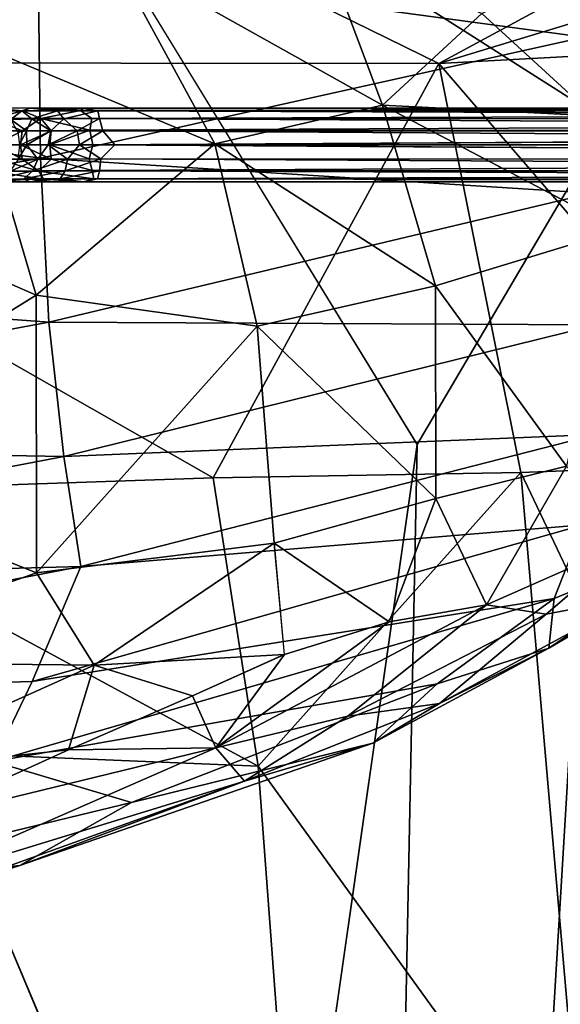
# Model space of a CAD drawing. Units: inches. Extents: x -40.4 to 40.5, y -43.9 to 22.5.
# Drawn here: x -5.1 to -2.8, y 2.3 to 6.4 of the extents above; entities that cross this region are included whole.
import ezdxf

# ---------------------------------------------------------------- set-up
doc = ezdxf.new("R2010")
doc.units = ezdxf.units.IN
doc.header["$MEASUREMENT"] = 0
doc.layers.add('SEAT-FABRIC', color=5, linetype='Continuous')
doc.layers.add('SEAT-GANGBRACKET', color=5, linetype='Continuous')

msp = doc.modelspace()

# ---------------------------------------------------------------- linework, layer by layer
at = {"layer": 'SEAT-FABRIC'}
for points in [[(-3.217, 12.0516, 0.7224), (-2.6383, 6.0023, 0.878), (-5.2742, 7.6796, 0.7378)], [(-3.217, 12.0516, 0.7224), (-2.2591, 11.4674, 0.8916), (-2.6383, 6.0023, 0.878)], [(-2.6383, 6.0023, 0.878), (-3.4272, 4.6604, 0.826), (-5.2742, 7.6796, 0.7378)], [(-5.0026, 6.6614, 25.7601), (-7.6729, 7.1958, 26.6364), (-7.6782, 6.2213, 26.058)], [(-5.0026, 6.6614, 25.7601), (-2.7345, 6.3545, 24.654), (-2.7555, 7.1217, 25.2891)], [(-4.3349, 6.7349, 12.2598), (-6.2524, 6.9824, 12.442), (-7.3039, 6.2491, 12.6231)], [(-5.3266, 6.353, 13.2311), (-5.3844, 6.9086, 13.4247), (-4.6996, 6.7034, 13.6295)], [(-4.3349, 6.7349, 12.2598), (-3.3384, 6.2441, 12.1422), (-2.2633, 6.8263, 12.0466)], [(-1.4142, 6.8293, 11.8147), (-2.2633, 6.8263, 12.0466), (-3.3384, 6.2441, 12.1422)], [(-1.4142, 6.8293, 11.8147), (-3.3384, 6.2441, 12.1422), (-1.8208, 6.3256, 11.823)], [(-4.3349, 6.7349, 12.2598), (-7.3039, 6.2491, 12.6231), (-3.3384, 6.2441, 12.1422)], [(-3.8285, 6.7536, 14.2825), (-3.5717, 6.0706, 14.2165), (-4.6996, 6.7034, 13.6295)], [(-3.5717, 6.0706, 14.2165), (-3.8285, 6.7536, 14.2825), (-3.1593, 6.4521, 14.7796)], [(-3.1593, 6.4521, 14.7796), (-2.6018, 6.7437, 15.6584), (-2.695, 6.027, 15.1467)], [(-5.3266, 6.353, 13.2311), (-4.6996, 6.7034, 13.6295), (-4.2692, 5.9105, 13.6891)], [(-3.5717, 6.0706, 14.2165), (-4.2692, 5.9105, 13.6891), (-4.6996, 6.7034, 13.6295)], [(-4.9939, 5.8501, 25.0923), (-5.0026, 6.6614, 25.7601), (-7.6782, 6.2213, 26.058)], [(-2.7345, 6.3545, 24.654), (-5.0026, 6.6614, 25.7601), (-4.9939, 5.8501, 25.0923)], [(-3.1593, 6.4521, 14.7796), (-2.695, 6.027, 15.1467), (-3.5717, 6.0706, 14.2165)], [(-5.0111, 5.2815, 13.3682), (-6.2611, 5.829, 12.9492), (-5.3266, 6.353, 13.2311)], [(-5.3266, 6.353, 13.2311), (-4.2692, 5.9105, 13.6891), (-5.0111, 5.2815, 13.3682)], [(-2.7045, 5.7052, 23.8953), (-2.7345, 6.3545, 24.654), (-4.9939, 5.8501, 25.0923)], [(-1.8208, 6.3256, 11.823), (-3.3384, 6.2441, 12.1422), (-1.909, 4.5849, 11.8594)], [(-3.3384, 6.2441, 12.1422), (-7.3039, 6.2491, 12.6231), (-4.2758, 4.522, 12.5516)], [(-6.1817, 4.4566, 12.9306), (-4.2758, 4.522, 12.5516), (-7.3039, 6.2491, 12.6231)], [(-2.9969, 4.5437, 12.2309), (-3.3384, 6.2441, 12.1422), (-4.2758, 4.522, 12.5516)], [(-2.9969, 4.5437, 12.2309), (-1.909, 4.5849, 11.8594), (-3.3384, 6.2441, 12.1422)], [(-7.6834, 5.3706, 25.357), (-4.9939, 5.8501, 25.0923), (-7.6782, 6.2213, 26.058)], [(-3.5717, 6.0706, 14.2165), (-3.3515, 5.3194, 14.3994), (-4.2692, 5.9105, 13.6891)], [(-3.5717, 6.0706, 14.2165), (-2.5875, 5.5529, 15.233), (-3.3515, 5.3194, 14.3994)], [(-2.5875, 5.5529, 15.233), (-3.5717, 6.0706, 14.2165), (-2.695, 6.027, 15.1467)], [(-2.6032, -9.6239, 0.8994), (-3.7826, -13.0321, 0.7867), (-2.6383, 6.0023, 0.878)], [(-3.7826, -13.0321, 0.7867), (-3.4272, 4.6604, 0.826), (-2.6383, 6.0023, 0.878)], [(-5.0111, 5.2815, 13.3682), (-4.2692, 5.9105, 13.6891), (-4.0933, 5.1526, 13.86)], [(-3.3515, 5.3194, 14.3994), (-4.0933, 5.1526, 13.86), (-4.2692, 5.9105, 13.6891)], [(-4.9581, 5.1694, 24.2973), (-4.9939, 5.8501, 25.0923), (-7.6834, 5.3706, 25.357)], [(-5.0111, 5.2815, 13.3682), (-6.1469, 4.5788, 13.1889), (-6.2611, 5.829, 12.9492)], [(-2.7045, 5.7052, 23.8953), (-4.9939, 5.8501, 25.0923), (-4.9581, 5.1694, 24.2973)], [(-2.7045, 5.7052, 23.8953), (-4.9581, 5.1694, 24.2973), (-2.6807, 5.1575, 23.0227)], [(-2.8072, 4.5698, 15.2815), (-3.3515, 5.3194, 14.3994), (-2.5875, 5.5529, 15.233)], [(-4.9581, 5.1694, 24.2973), (-7.6834, 5.3706, 25.357), (-7.6893, 4.6596, 24.5373)], [(-3.3502, 4.4357, 14.6595), (-4.0933, 5.1526, 13.86), (-3.3515, 5.3194, 14.3994)], [(-2.8072, 4.5698, 15.2815), (-3.3502, 4.4357, 14.6595), (-3.3515, 5.3194, 14.3994)], [(-5.0111, 5.2815, 13.3682), (-5.0096, 4.1262, 13.6711), (-6.1469, 4.5788, 13.1889)], [(-4.0933, 5.1526, 13.86), (-5.0096, 4.1262, 13.6711), (-5.0111, 5.2815, 13.3682)], [(-4.9581, 5.1694, 24.2973), (-7.6893, 4.6596, 24.5373), (-4.8958, 4.6098, 23.3881)], [(-4.9581, 5.1694, 24.2973), (-4.8958, 4.6098, 23.3881), (-2.6807, 5.1575, 23.0227)], [(-4.0226, 4.2493, 14.1651), (-5.0096, 4.1262, 13.6711), (-4.0933, 5.1526, 13.86)], [(-2.6843, 4.7011, 22.0617), (-2.6807, 5.1575, 23.0227), (-4.8958, 4.6098, 23.3881)], [(-4.0933, 5.1526, 13.86), (-3.3502, 4.4357, 14.6595), (-4.0226, 4.2493, 14.1651)], [(-4.8253, 4.1522, 22.3824), (-2.6843, 4.7011, 22.0617), (-4.8958, 4.6098, 23.3881)], [(-4.8253, 4.1522, 22.3824), (-2.7378, 4.3252, 21.0379), (-2.6843, 4.7011, 22.0617)], [(-4.8958, 4.6098, 23.3881), (-7.6893, 4.6596, 24.5373), (-7.6973, 4.0749, 23.613)], [(-5.4325, -9.3514, 0.7282), (-3.4272, 4.6604, 0.826), (-3.7826, -13.0321, 0.7867)], [(-7.6973, 4.0749, 23.613), (-4.8253, 4.1522, 22.3824), (-4.8958, 4.6098, 23.3881)], [(-6.1469, 4.5788, 13.1889), (-5.0096, 4.1262, 13.6711), (-6.0595, 3.7557, 13.5035)], [(-2.8072, 4.5698, 15.2815), (-3.139, 3.9927, 15.3573), (-3.3502, 4.4357, 14.6595)], [(-2.5346, 4.2607, 16.2731), (-3.139, 3.9927, 15.3573), (-2.8072, 4.5698, 15.2815)], [(-1.6855, 1.7847, 12.0237), (-1.909, 4.5849, 11.8594), (-2.9969, 4.5437, 12.2309)], [(-6.1817, 4.4566, 12.9306), (-4.0882, 3.3224, 12.7167), (-4.2758, 4.522, 12.5516)], [(-4.2758, 4.522, 12.5516), (-4.0882, 3.3224, 12.7167), (-2.9969, 4.5437, 12.2309)], [(-2.9969, 4.5437, 12.2309), (-4.0882, 3.3224, 12.7167), (-2.7274, 1.4352, 12.5778)], [(-2.7274, 1.4352, 12.5778), (-1.6855, 1.7847, 12.0237), (-2.9969, 4.5437, 12.2309)], [(-6.1817, 4.4566, 12.9306), (-5.4596, 3.3785, 13.0344), (-4.0882, 3.3224, 12.7167)], [(-3.5449, 3.9229, 14.8125), (-4.0226, 4.2493, 14.1651), (-3.3502, 4.4357, 14.6595)], [(-3.139, 3.9927, 15.3573), (-3.5449, 3.9229, 14.8125), (-3.3502, 4.4357, 14.6595)], [(-2.7378, 4.3252, 21.0379), (-5.0274, 3.6737, 21.1826), (-2.8587, 4.0196, 19.9807)], [(-5.0274, 3.6737, 21.1826), (-2.7378, 4.3252, 21.0379), (-4.8253, 4.1522, 22.3824)], [(-2.5191, 4.0246, 17.4683), (-2.1161, 4.3245, 19.4071), (-2.8808, 3.8124, 18.4857)], [(-2.8808, 3.8124, 18.4857), (-2.1161, 4.3245, 19.4071), (-2.8587, 4.0196, 19.9807)], [(-2.1161, 4.3245, 19.4071), (-2.7378, 4.3252, 21.0379), (-2.8587, 4.0196, 19.9807)], [(-2.8918, 3.9546, 16.1019), (-3.139, 3.9927, 15.3573), (-2.5346, 4.2607, 16.2731)], [(-2.8918, 3.9546, 16.1019), (-2.5346, 4.2607, 16.2731), (-2.5191, 4.0246, 17.4683)], [(-4.7703, 3.7426, 13.9604), (-5.0096, 4.1262, 13.6711), (-4.0226, 4.2493, 14.1651)], [(-3.9803, 3.7862, 14.4838), (-4.7703, 3.7426, 13.9604), (-4.0226, 4.2493, 14.1651)], [(-3.9798, 3.7864, 14.484), (-4.0226, 4.2493, 14.1651), (-3.5449, 3.9229, 14.8125)], [(-5.0274, 3.6737, 21.1826), (-4.8253, 4.1522, 22.3824), (-7.7094, 3.596, 22.601)], [(-4.8253, 4.1522, 22.3824), (-7.6973, 4.0749, 23.613), (-7.7094, 3.596, 22.601)], [(-4.7703, 3.7426, 13.9604), (-6.0595, 3.7557, 13.5035), (-5.0096, 4.1262, 13.6711)], [(-5.1887, 3.3416, 20.1145), (-2.8587, 4.0196, 19.9807), (-5.0274, 3.6737, 21.1826)], [(-2.8587, 4.0196, 19.9807), (-5.1887, 3.3416, 20.1145), (-3.3452, 3.6643, 18.9411)], [(-3.3452, 3.6643, 18.9411), (-2.8808, 3.8124, 18.4857), (-2.8587, 4.0196, 19.9807)], [(-3.3352, 3.5823, 16.4246), (-2.8918, 3.9546, 16.1019), (-2.5191, 4.0246, 17.4683)], [(-2.5191, 4.0246, 17.4683), (-2.8808, 3.8124, 18.4857), (-3.3352, 3.5823, 16.4246)], [(-3.139, 3.9927, 15.3573), (-4.2645, 3.3985, 14.7765), (-3.5449, 3.9229, 14.8125)], [(-3.7167, 3.5302, 15.3796), (-4.2645, 3.3985, 14.7765), (-3.139, 3.9927, 15.3573)], [(-3.7167, 3.5302, 15.3796), (-3.139, 3.9927, 15.3573), (-2.8918, 3.9546, 16.1019)], [(-2.8918, 3.9546, 16.1019), (-3.3352, 3.5823, 16.4246), (-3.7167, 3.5302, 15.3796)], [(-3.9798, 3.7864, 14.484), (-3.5449, 3.9229, 14.8125), (-4.2645, 3.3985, 14.7765)], [(-3.6124, 3.4185, 17.4364), (-2.8808, 3.8124, 18.4857), (-3.3452, 3.6643, 18.9411)], [(-2.8808, 3.8124, 18.4857), (-3.6124, 3.4185, 17.4364), (-3.3352, 3.5823, 16.4246)], [(-4.3611, 3.6142, 14.3378), (-4.7703, 3.7426, 13.9604), (-3.9803, 3.7862, 14.4838)], [(-3.9798, 3.7864, 14.484), (-4.2645, 3.3985, 14.7765), (-4.3611, 3.6142, 14.3378)], [(-5.7705, 3.2926, 13.8494), (-6.0595, 3.7557, 13.5035), (-4.7703, 3.7426, 13.9604)], [(-4.8773, 3.3904, 14.223), (-5.7705, 3.2926, 13.8494), (-4.7703, 3.7426, 13.9604)], [(-4.7703, 3.7426, 13.9604), (-4.3611, 3.6142, 14.3378), (-4.8773, 3.3904, 14.223)], [(-5.0274, 3.6737, 21.1826), (-7.7094, 3.596, 22.601), (-5.1887, 3.3416, 20.1145)], [(-5.1887, 3.3416, 20.1145), (-4.6157, 3.1713, 18.3991), (-3.3452, 3.6643, 18.9411)], [(-3.6124, 3.4185, 17.4364), (-3.3452, 3.6643, 18.9411), (-4.6157, 3.1713, 18.3991)], [(-4.2645, 3.3985, 14.7765), (-4.8773, 3.3904, 14.223), (-4.3611, 3.6142, 14.3378)], [(-3.6124, 3.4185, 17.4364), (-4.146, 3.2592, 15.5611), (-3.3352, 3.5823, 16.4246)], [(-3.7167, 3.5302, 15.3796), (-3.3352, 3.5823, 16.4246), (-4.146, 3.2592, 15.5611)], [(-4.2645, 3.3985, 14.7765), (-3.7167, 3.5302, 15.3796), (-4.146, 3.2592, 15.5611)], [(-4.146, 3.2592, 15.5611), (-3.6124, 3.4185, 17.4364), (-5.0795, 2.9086, 16.854)], [(-5.0795, 2.9086, 16.854), (-3.6124, 3.4185, 17.4364), (-4.6157, 3.1713, 18.3991)], [(-4.8773, 3.3904, 14.223), (-5.5443, 3.0866, 14.2368), (-5.7705, 3.2926, 13.8494)], [(-4.2645, 3.3985, 14.7765), (-5.601, 2.8138, 15.1565), (-5.5443, 3.0866, 14.2368)], [(-4.146, 3.2592, 15.5611), (-5.601, 2.8138, 15.1565), (-4.2645, 3.3985, 14.7765)], [(-5.5443, 3.0866, 14.2368), (-4.8773, 3.3904, 14.223), (-4.2645, 3.3985, 14.7765)], [(-3.7988, -0.5591, 13.3912), (-4.0882, 3.3224, 12.7167), (-5.4596, 3.3785, 13.0344)], [(-4.6157, 3.1713, 18.3991), (-5.1887, 3.3416, 20.1145), (-6.144, 2.8005, 18.3901)], [(-3.7988, -0.5591, 13.3912), (-2.7274, 1.4352, 12.5778), (-4.0882, 3.3224, 12.7167)], [(-5.601, 2.8138, 15.1565), (-4.146, 3.2592, 15.5611), (-5.4097, 2.8046, 15.918)], [(-5.0795, 2.9086, 16.854), (-5.4097, 2.8046, 15.918), (-4.146, 3.2592, 15.5611)], [(-4.6157, 3.1713, 18.3991), (-6.144, 2.8005, 18.3901), (-5.0795, 2.9086, 16.854)], [(-5.0795, 2.9086, 16.854), (-6.144, 2.8005, 18.3901), (-7.2865, 2.4253, 16.8693)], [(-5.4097, 2.8046, 15.918), (-5.0795, 2.9086, 16.854), (-7.2865, 2.4253, 16.8693)]]:
    msp.add_3dface(points, dxfattribs=at)
for points, invisible_edges in [([(-3.4272, 4.6604, 0.826), (-5.4325, -9.3514, 0.7282), (-5.2742, 7.6796, 0.7378)], 2), ([(-5.4596, 3.3785, 13.0344), (-5.2757, -0.9921, 13.8923), (-3.7988, -0.5591, 13.3912)], 1)]:
    msp.add_3dface(points, dxfattribs=dict(at, invisible_edges=invisible_edges))
at = {"layer": 'SEAT-GANGBRACKET'}
for points in [[(-5.0662, 6.048, 0.2082), (-5.2202, 6.048, 0.3907), (-5.2166, 6.0597, 0.5053)], [(-5.2202, 6.048, 0.3907), (-5.0662, 6.048, 0.2082), (-5.1932, 6.0152, 0.2631)], [(-5.0662, 6.048, 0.2082), (-5.2166, 6.0597, 0.5053), (-5.0357, 6.0594, 0.2587)], [(-5.0357, 6.0594, 0.2587), (-5.2166, 6.0597, 0.5053), (-5.0707, 6.0475, 0.3786)], [(-5.0707, 6.0475, 0.3786), (-5.2166, 6.0597, 0.5053), (-5.1658, 6.047, 0.5717)], [(-5.0662, 6.048, 0.2082), (-4.9924, 6.0152, 0.1007), (-5.1932, 6.0152, 0.2631)], [(-5.1658, 6.047, 0.5717), (-5.1161, 6.0118, 0.5831), (-5.0707, 6.0475, 0.3786)], [(-5.0297, 6.0139, 0.4074), (-5.0707, 6.0475, 0.3786), (-5.1161, 6.0118, 0.5831)], [(-5.0707, 6.0475, 0.3786), (-4.9234, 6.0475, 0.2542), (-5.0357, 6.0594, 0.2587)], [(-4.9234, 6.0475, 0.2542), (-5.0707, 6.0475, 0.3786), (-5.0297, 6.0139, 0.4074)], [(-5.0357, 6.0594, 0.2587), (-4.8269, 6.0485, 0.0905), (-5.0662, 6.048, 0.2082)], [(-4.9924, 6.0152, 0.1007), (-5.0662, 6.048, 0.2082), (-4.8269, 6.0485, 0.0905)], [(-4.8149, 6.0592, 0.1459), (-5.0357, 6.0594, 0.2587), (-4.9234, 6.0475, 0.2542)], [(-4.8149, 6.0592, 0.1459), (-4.8269, 6.0485, 0.0905), (-5.0357, 6.0594, 0.2587)], [(-5.0297, 6.0139, 0.4074), (-4.8965, 6.0139, 0.2965), (-4.9234, 6.0475, 0.2542)], [(-4.7798, 6.0162, 0.0345), (-4.9924, 6.0152, 0.1007), (-4.8269, 6.0485, 0.0905)], [(-4.9234, 6.0475, 0.2542), (-4.7549, 6.048, 0.1975), (-4.8149, 6.0592, 0.1459)], [(-4.9234, 6.0475, 0.2542), (-4.8965, 6.0139, 0.2965), (-4.7549, 6.048, 0.1975)], [(-4.8965, 6.0139, 0.2965), (-4.7481, 6.0154, 0.2467), (-4.7549, 6.048, 0.1975)], [(-4.8269, 6.0485, 0.0905), (4.8163, 6.0596, 0.1459), (4.7731, 6.0474, 0.0807)], [(-4.8269, 6.0485, 0.0905), (-4.8149, 6.0592, 0.1459), (4.8163, 6.0596, 0.1459)], [(-4.7798, 6.0162, 0.0345), (-4.8269, 6.0485, 0.0905), (4.7731, 6.0474, 0.0807)], [(4.8163, 6.0596, 0.1459), (-4.8149, 6.0592, 0.1459), (4.7576, 6.0474, 0.1996)], [(4.7576, 6.0474, 0.1996), (-4.8149, 6.0592, 0.1459), (-4.7549, 6.048, 0.1975)], [(-4.7798, 6.0162, 0.0345), (4.7731, 6.0474, 0.0807), (4.7807, 6.0129, 0.0308)], [(4.7576, 6.0474, 0.1996), (-4.7549, 6.048, 0.1975), (4.7497, 6.0132, 0.2492)], [(-4.7549, 6.048, 0.1975), (-4.7481, 6.0154, 0.2467), (4.7497, 6.0132, 0.2492)], [(-5.1932, 6.0152, 0.2631), (-5.0694, 5.9646, 0.1106), (-5.1744, 5.9646, 0.1967)], [(-4.9924, 6.0152, 0.1007), (-5.0694, 5.9646, 0.1106), (-5.1932, 6.0152, 0.2631)], [(-5.0297, 6.0139, 0.4074), (-5.1161, 6.0118, 0.5831), (-5.0509, 5.9645, 0.4987)], [(-5.0509, 5.9645, 0.4987), (-5.1161, 6.0118, 0.5831), (-5.0877, 5.9589, 0.6336)], [(-5.0694, 5.9646, 0.1106), (-4.9924, 6.0152, 0.1007), (-4.9496, 5.9646, 0.0465)], [(-4.951, 5.9645, 0.3728), (-5.0297, 6.0139, 0.4074), (-5.0509, 5.9645, 0.4987)], [(-4.951, 5.9645, 0.3728), (-4.8965, 6.0139, 0.2965), (-5.0297, 6.0139, 0.4074)], [(-4.7798, 6.0162, 0.0345), (-4.7883, 5.9668, 0.0007), (-4.9924, 6.0152, 0.1007)], [(-4.9496, 5.9646, 0.0465), (-4.9924, 6.0152, 0.1007), (-4.7883, 5.9668, 0.0007)], [(-4.951, 5.9645, 0.3728), (-4.841, 5.9646, 0.3086), (-4.8965, 6.0139, 0.2965)], [(-4.7481, 6.0154, 0.2467), (-4.8965, 6.0139, 0.2965), (-4.841, 5.9646, 0.3086)], [(-4.841, 5.9646, 0.3086), (-4.7338, 5.9649, 0.2802), (-4.7481, 6.0154, 0.2467)], [(-4.7883, 5.9668, 0.0007), (-4.7798, 6.0162, 0.0345), (4.7807, 6.0129, 0.0308)], [(4.7807, 6.0129, 0.0308), (4.7856, 5.9617, -0.0018), (-4.7883, 5.9668, 0.0007)], [(-4.7481, 6.0154, 0.2467), (-4.7338, 5.9649, 0.2802), (4.7442, 5.9636, 0.281)], [(4.7442, 5.9636, 0.281), (4.7497, 6.0132, 0.2492), (-4.7481, 6.0154, 0.2467)], [(-5.1827, 5.9059, 0.1885), (-5.0694, 5.9646, 0.1106), (-5.0759, 5.9059, 0.1008)], [(-5.0694, 5.9646, 0.1106), (-5.1827, 5.9059, 0.1885), (-5.1744, 5.9646, 0.1967)], [(-5.0509, 5.9645, 0.4987), (-5.0877, 5.9589, 0.6336), (-5.0801, 5.9059, 0.6723)], [(-5.0509, 5.9645, 0.4987), (-5.0801, 5.9059, 0.6723), (-5.05, 5.9056, 0.5296)], [(-4.954, 5.9059, 0.0357), (-5.0759, 5.9059, 0.1008), (-4.9496, 5.9646, 0.0465)], [(-5.0694, 5.9646, 0.1106), (-4.9496, 5.9646, 0.0465), (-5.0759, 5.9059, 0.1008)], [(-4.951, 5.9645, 0.3728), (-5.0509, 5.9645, 0.4987), (-5.05, 5.9056, 0.5296)], [(-5.05, 5.9056, 0.5296), (-4.962, 5.9056, 0.4017), (-4.951, 5.9645, 0.3728)], [(-4.841, 5.9646, 0.3086), (-4.951, 5.9645, 0.3728), (-4.962, 5.9056, 0.4017)], [(-4.962, 5.9056, 0.4017), (-4.8317, 5.9056, 0.3171), (-4.841, 5.9646, 0.3086)], [(-4.7765, 5.9059, -0.0134), (-4.954, 5.9059, 0.0357), (-4.7883, 5.9668, 0.0007)], [(-4.7883, 5.9668, 0.0007), (-4.954, 5.9059, 0.0357), (-4.9496, 5.9646, 0.0465)], [(-4.7338, 5.9649, 0.2802), (-4.841, 5.9646, 0.3086), (-4.8317, 5.9056, 0.3171)], [(-4.6844, 5.9059, 0.2892), (-4.7338, 5.9649, 0.2802), (-4.8317, 5.9056, 0.3171)], [(-4.7765, 5.9059, -0.0134), (-4.7883, 5.9668, 0.0007), (4.7856, 5.9617, -0.0018)], [(4.6857, 5.9059, 0.2892), (4.7442, 5.9636, 0.281), (-4.7338, 5.9649, 0.2802)], [(-4.7338, 5.9649, 0.2802), (-4.6844, 5.9059, 0.2892), (4.6857, 5.9059, 0.2892)], [(-5.1827, 5.9059, 0.1885), (-5.0694, 5.8471, 0.1106), (-5.1744, 5.8471, 0.1967)], [(-5.1827, 5.9059, 0.1885), (-5.0759, 5.9059, 0.1008), (-5.0694, 5.8471, 0.1106)], [(-5.0801, 5.9059, 0.6723), (-5.0882, 5.8441, 0.5943), (-5.05, 5.9056, 0.5296)], [(-5.05, 5.9056, 0.5296), (-5.0882, 5.8441, 0.5943), (-5.0044, 5.8472, 0.4287)], [(-4.954, 5.9059, 0.0357), (-4.9496, 5.8471, 0.0465), (-5.0759, 5.9059, 0.1008)], [(-5.0694, 5.8471, 0.1106), (-5.0759, 5.9059, 0.1008), (-4.9496, 5.8471, 0.0465)], [(-4.962, 5.9056, 0.4017), (-5.05, 5.9056, 0.5296), (-5.0044, 5.8472, 0.4287)], [(-4.8812, 5.8472, 0.3258), (-4.962, 5.9056, 0.4017), (-5.0044, 5.8472, 0.4287)], [(-4.8812, 5.8472, 0.3258), (-4.8317, 5.9056, 0.3171), (-4.962, 5.9056, 0.4017)], [(-4.954, 5.9059, 0.0357), (-4.7765, 5.9059, -0.0134), (-4.791, 5.8478, 0.0005)], [(-4.954, 5.9059, 0.0357), (-4.791, 5.8478, 0.0005), (-4.9496, 5.8471, 0.0465)], [(-4.8317, 5.9056, 0.3171), (-4.8812, 5.8472, 0.3258), (-4.7428, 5.8481, 0.281)], [(-4.7428, 5.8481, 0.281), (-4.6844, 5.9059, 0.2892), (-4.8317, 5.9056, 0.3171)], [(-4.791, 5.8478, 0.0005), (-4.7765, 5.9059, -0.0134), (4.7847, 5.8469, -0.0013)], [(-4.6844, 5.9059, 0.2892), (-4.7428, 5.8481, 0.281), (4.7352, 5.8468, 0.2802)], [(4.7352, 5.8468, 0.2802), (4.6857, 5.9059, 0.2892), (-4.6844, 5.9059, 0.2892)], [(-5.1744, 5.8471, 0.1967), (-5.0006, 5.7965, 0.1051), (-5.1991, 5.7965, 0.2704)], [(-5.1744, 5.8471, 0.1967), (-5.0694, 5.8471, 0.1106), (-5.0006, 5.7965, 0.1051)], [(-5.0044, 5.8472, 0.4287), (-5.0882, 5.8441, 0.5943), (-5.1205, 5.7956, 0.5812)], [(-5.0257, 5.7978, 0.4026), (-5.0044, 5.8472, 0.4287), (-5.1205, 5.7956, 0.5812)], [(-5.0694, 5.8471, 0.1106), (-4.9496, 5.8471, 0.0465), (-5.0006, 5.7965, 0.1051)], [(-4.8812, 5.8472, 0.3258), (-5.0257, 5.7978, 0.4026), (-4.891, 5.7978, 0.2936)], [(-5.0257, 5.7978, 0.4026), (-4.8812, 5.8472, 0.3258), (-5.0044, 5.8472, 0.4287)], [(-4.7793, 5.7988, 0.0308), (-5.0006, 5.7965, 0.1051), (-4.9496, 5.8471, 0.0465)], [(-4.9496, 5.8471, 0.0465), (-4.791, 5.8478, 0.0005), (-4.7793, 5.7988, 0.0308)], [(-4.891, 5.7978, 0.2936), (-4.7428, 5.8481, 0.281), (-4.8812, 5.8472, 0.3258)], [(-4.891, 5.7978, 0.2936), (-4.7484, 5.7985, 0.2492), (-4.7428, 5.8481, 0.281)], [(-4.7793, 5.7988, 0.0308), (-4.791, 5.8478, 0.0005), (4.7847, 5.8469, -0.0013)], [(4.7847, 5.8469, -0.0013), (4.7811, 5.7955, 0.0345), (-4.7793, 5.7988, 0.0308)], [(-4.7428, 5.8481, 0.281), (-4.7484, 5.7985, 0.2492), (4.7494, 5.7963, 0.2467)], [(-4.7428, 5.8481, 0.281), (4.7494, 5.7963, 0.2467), (4.7352, 5.8468, 0.2802)], [(-5.1991, 5.7965, 0.2704), (-4.9804, 5.7638, 0.1509), (-5.2036, 5.7635, 0.3545)], [(-5.1991, 5.7965, 0.2704), (-5.0006, 5.7965, 0.1051), (-4.9804, 5.7638, 0.1509)], [(-5.0257, 5.7978, 0.4026), (-5.1689, 5.7636, 0.5691), (-5.062, 5.7642, 0.368)], [(-5.1689, 5.7636, 0.5691), (-5.0257, 5.7978, 0.4026), (-5.1205, 5.7956, 0.5812)], [(-4.891, 5.7978, 0.2936), (-5.062, 5.7642, 0.368), (-4.9113, 5.7642, 0.2477)], [(-4.891, 5.7978, 0.2936), (-5.0257, 5.7978, 0.4026), (-5.062, 5.7642, 0.368)], [(-5.0006, 5.7965, 0.1051), (-4.7793, 5.7988, 0.0308), (-4.7718, 5.7643, 0.0807)], [(-4.7718, 5.7643, 0.0807), (-4.9804, 5.7638, 0.1509), (-5.0006, 5.7965, 0.1051)], [(-4.9113, 5.7642, 0.2477), (-4.7484, 5.7985, 0.2492), (-4.891, 5.7978, 0.2936)], [(-4.7484, 5.7985, 0.2492), (-4.9113, 5.7642, 0.2477), (-4.7563, 5.7643, 0.1996)], [(-4.7718, 5.7643, 0.0807), (-4.7793, 5.7988, 0.0308), (4.7811, 5.7955, 0.0345)], [(4.7811, 5.7955, 0.0345), (4.8283, 5.7632, 0.0905), (-4.7718, 5.7643, 0.0807)], [(-4.7484, 5.7985, 0.2492), (-4.7563, 5.7643, 0.1996), (4.7563, 5.7637, 0.1975)], [(-4.7484, 5.7985, 0.2492), (4.7563, 5.7637, 0.1975), (4.7494, 5.7963, 0.2467)], [(-5.0357, 5.7523, 0.2587), (-5.062, 5.7642, 0.368), (-5.2166, 5.7527, 0.5053)], [(-5.2166, 5.7527, 0.5053), (-5.062, 5.7642, 0.368), (-5.1689, 5.7636, 0.5691)], [(-5.0357, 5.7523, 0.2587), (-5.2166, 5.7527, 0.5053), (-5.2036, 5.7635, 0.3545)], [(-5.2036, 5.7635, 0.3545), (-4.9804, 5.7638, 0.1509), (-5.0357, 5.7523, 0.2587)], [(-5.0357, 5.7523, 0.2587), (-4.9113, 5.7642, 0.2477), (-5.062, 5.7642, 0.368)], [(-4.8149, 5.7521, 0.1459), (-4.9113, 5.7642, 0.2477), (-5.0357, 5.7523, 0.2587)], [(-5.0357, 5.7523, 0.2587), (-4.9804, 5.7638, 0.1509), (-4.8149, 5.7521, 0.1459)], [(-4.9804, 5.7638, 0.1509), (-4.7718, 5.7643, 0.0807), (-4.8149, 5.7521, 0.1459)], [(-4.9113, 5.7642, 0.2477), (-4.8149, 5.7521, 0.1459), (-4.7563, 5.7643, 0.1996)], [(-4.8149, 5.7521, 0.1459), (-4.7718, 5.7643, 0.0807), (4.8283, 5.7632, 0.0905)], [(4.8163, 5.7525, 0.1459), (-4.7563, 5.7643, 0.1996), (-4.8149, 5.7521, 0.1459)], [(4.8163, 5.7525, 0.1459), (-4.8149, 5.7521, 0.1459), (4.8283, 5.7632, 0.0905)], [(4.7563, 5.7637, 0.1975), (-4.7563, 5.7643, 0.1996), (4.8163, 5.7525, 0.1459)]]:
    msp.add_3dface(points, dxfattribs=at)
at = {"layer": 'SEAT-GANGBRACKET', "invisible_edges": 1}
for points in [[(4.7892, 5.9059, -0.0111), (-4.7765, 5.9059, -0.0134), (4.7856, 5.9617, -0.0018)], [(-4.7765, 5.9059, -0.0134), (4.7892, 5.9059, -0.0111), (4.7847, 5.8469, -0.0013)]]:
    msp.add_3dface(points, dxfattribs=at)

doc.saveas('drawing.dxf')
